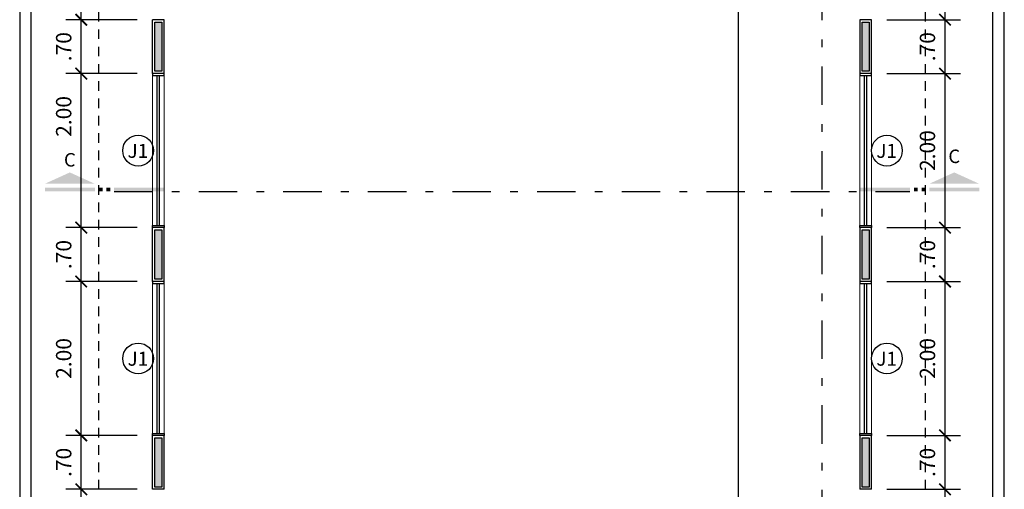
# Model space of a CAD drawing. Units: millimetres. Extents: x 51 to 205, y -270 to -175.
# Drawn here: x 114 to 127, y -206 to -199 of the extents above; entities that cross this region are included whole.
import ezdxf
from ezdxf.enums import TextEntityAlignment as Align

# ---------------------------------------------------------------- set-up
doc = ezdxf.new("R2010")
doc.units = ezdxf.units.MM
doc.linetypes.add('DASHDOT', pattern=[1, 0.5, -0.25, 0, -0.25])
doc.linetypes.add('DASHED', pattern=[0.75, 0.5, -0.25])
for name, color, linetype in [('ARQ-___-___-CTA', 1, 'Continuous'), ('ARQ-___-___-LEG', 7, 'Continuous'), ('ARQ-___-___-TXT', 7, 'Continuous'), ('ARQ-ALV', 4, 'Continuous'), ('ARQ-COB-PRJ', 1, 'DASHED'), ('ARQ-CXO', 2, 'Continuous'), ('ARQ-LCORTE', 3, 'DASHDOT')]:
    doc.layers.add(name, color=color, linetype=linetype)
doc.layers.add('linha fina. cinza', color=7, linetype='Continuous', lineweight=0, true_color=0x787878)
doc.styles.add('1-50', font='arial.ttf')
doc.styles.add('REGUA140', font='arial.ttf')
doc.styles.get("Standard").update_dxf_attribs({"font": 'arial.ttf'})
doc.dimstyles.new('1_100', dxfattribs={"dimscale": 100, "dimtxt": 0.001, "dimasz": 0.0015, "dimexe": 0.002, "dimexo": 0.002, "dimgap": 0.001, "dimtad": 1, "dimzin": 4, "dimdsep": 46, "dimtxsty": '1-50', "dimblk": 'ARCHTICK', "dimblk1": 'ARCHTICK', "dimblk2": 'ARCHTICK', "dimcen": 0.002, "dimdle": 0.002, "dimclrd": 2, "dimclre": 2, "dimclrt": 7, "dimazin": 0, "dimtm": 1e-09, "dimtfac": 1, "dimtmove": 2, "dimatfit": 3, "dimfxl": 0, "dimarcsym": 0})

# ---------------------------------------------------------------- blocks, each defined once
blk = doc.blocks.new('Corte3')
at = {"color": 4}
blk.add_solid([(-6.5, 2), (6.5, 2), (0, 4.95)], dxfattribs=at)
at = {"color": 4, "linetype": 'ByBlock'}
for points in [[(-6.5, 0), (-6.5, 1), (6.5, 0), (6.5, 1)], [(7.5, 0), (7.5, 1), (8.5, 0), (8.5, 1)], [(9.5, 0), (9.5, 1), (10.5, 0), (10.5, 1)], [(11.5, 0), (11.5, 1), (24.5, 0), (24.5, 1)]]:
    blk.add_solid(points, dxfattribs=at)
at = {"color": 0, "linetype": 'ByBlock', "style": 'REGUA140', "width": 1.4}
blk.add_attdef('CODCORTE', text='', height=3.5, dxfattribs=at).set_placement((0, 8.67), align=Align.MIDDLE)
blk = doc.blocks.new('_ArchTick')
at = {"color": 0, "linetype": 'ByBlock', "const_width": 0.15}
blk.add_lwpolyline([(-0.5, -0.5), (0.5, 0.5)], dxfattribs=at)
blk = doc.blocks.new('*D854')
at = {"layer": 'ARQ-___-___-CTA', "color": 2, "lineweight": -2, "transparency": 16777216}
for p, q in [((123.602, -186.358), (123.602, -209.213)), ((123.802, -186.558), (123.802, -186.558)), ((123.802, -209.013), (123.802, -209.013))]:
    blk.add_line(p, q, dxfattribs=at)
at = {"layer": 'ARQ-___-___-CTA', "color": 2, "lineweight": -2, "transparency": 16777216, "xscale": 0.15, "yscale": 0.15, "zscale": 0.15}
for p, rotation in [((123.602, -186.558), 90), ((123.602, -209.013), 270)]:
    blk.add_blockref('_ArchTick', p, dxfattribs=dict(at, rotation=rotation))
at = {"layer": 'ARQ-___-___-CTA', "color": 7, "transparency": 16777216, "insert": (123.4, -197.785), "char_height": 0.2, "attachment_point": 5, "rotation": 90, "style": '1-50'}
blk.add_mtext('22.45', dxfattribs=at)
blk = doc.blocks.new('*D883')
at = {"layer": 'ARQ-___-___-CTA', "color": 2, "lineweight": -2, "transparency": 16777216}
for p, q in [((126.291, -197.213), (126.291, -199.613)), ((125.536, -197.413), (126.491, -197.413)), ((125.536, -199.413), (126.491, -199.413))]:
    blk.add_line(p, q, dxfattribs=at)
at = {"layer": 'ARQ-___-___-CTA', "color": 2, "lineweight": -2, "transparency": 16777216, "xscale": 0.15, "yscale": 0.15, "zscale": 0.15}
for p, rotation in [((126.291, -197.413), 90), ((126.291, -199.413), 270)]:
    blk.add_blockref('_ArchTick', p, dxfattribs=dict(at, rotation=rotation))
at = {"layer": 'ARQ-___-___-CTA', "color": 7, "transparency": 16777216, "insert": (126.089, -198.413), "char_height": 0.2, "attachment_point": 5, "rotation": 90, "style": '1-50'}
blk.add_mtext('2.00', dxfattribs=at)
blk = doc.blocks.new('*D884')
at = {"layer": 'ARQ-___-___-CTA', "color": 2, "lineweight": -2, "transparency": 16777216}
for p, q in [((126.291, -199.213), (126.291, -200.313)), ((125.536, -199.413), (126.491, -199.413)), ((125.536, -200.113), (126.491, -200.113))]:
    blk.add_line(p, q, dxfattribs=at)
at = {"layer": 'ARQ-___-___-CTA', "color": 2, "lineweight": -2, "transparency": 16777216, "xscale": 0.15, "yscale": 0.15, "zscale": 0.15}
for p, rotation in [((126.291, -199.413), 90), ((126.291, -200.113), 270)]:
    blk.add_blockref('_ArchTick', p, dxfattribs=dict(at, rotation=rotation))
at = {"layer": 'ARQ-___-___-CTA', "color": 7, "transparency": 16777216, "insert": (126.089, -199.763), "char_height": 0.2, "attachment_point": 5, "rotation": 90, "style": '1-50'}
blk.add_mtext('.70', dxfattribs=at)
blk = doc.blocks.new('*D885')
at = {"layer": 'ARQ-___-___-CTA', "color": 2, "lineweight": -2, "transparency": 16777216}
for p, q in [((126.291, -199.913), (126.291, -202.313)), ((125.536, -200.113), (126.491, -200.113)), ((125.536, -202.113), (126.491, -202.113))]:
    blk.add_line(p, q, dxfattribs=at)
at = {"layer": 'ARQ-___-___-CTA', "color": 2, "lineweight": -2, "transparency": 16777216, "xscale": 0.15, "yscale": 0.15, "zscale": 0.15}
for p, rotation in [((126.291, -200.113), 90), ((126.291, -202.113), 270)]:
    blk.add_blockref('_ArchTick', p, dxfattribs=dict(at, rotation=rotation))
at = {"layer": 'ARQ-___-___-CTA', "color": 7, "transparency": 16777216, "insert": (126.089, -201.113), "char_height": 0.2, "attachment_point": 5, "rotation": 90, "style": '1-50'}
blk.add_mtext('2.00', dxfattribs=at)
blk = doc.blocks.new('*D886')
at = {"layer": 'ARQ-___-___-CTA', "color": 2, "lineweight": -2, "transparency": 16777216}
for p, q in [((126.291, -201.913), (126.291, -203.013)), ((125.536, -202.113), (126.491, -202.113)), ((125.536, -202.813), (126.491, -202.813))]:
    blk.add_line(p, q, dxfattribs=at)
at = {"layer": 'ARQ-___-___-CTA', "color": 2, "lineweight": -2, "transparency": 16777216, "xscale": 0.15, "yscale": 0.15, "zscale": 0.15}
for p, rotation in [((126.291, -202.113), 90), ((126.291, -202.813), 270)]:
    blk.add_blockref('_ArchTick', p, dxfattribs=dict(at, rotation=rotation))
at = {"layer": 'ARQ-___-___-CTA', "color": 7, "transparency": 16777216, "insert": (126.089, -202.463), "char_height": 0.2, "attachment_point": 5, "rotation": 90, "style": '1-50'}
blk.add_mtext('.70', dxfattribs=at)
blk = doc.blocks.new('*D887')
at = {"layer": 'ARQ-___-___-CTA', "color": 2, "lineweight": -2, "transparency": 16777216}
for p, q in [((126.291, -202.613), (126.291, -205.013)), ((125.536, -202.813), (126.491, -202.813)), ((125.536, -204.813), (126.491, -204.813))]:
    blk.add_line(p, q, dxfattribs=at)
at = {"layer": 'ARQ-___-___-CTA', "color": 2, "lineweight": -2, "transparency": 16777216, "xscale": 0.15, "yscale": 0.15, "zscale": 0.15}
for p, rotation in [((126.291, -202.813), 90), ((126.291, -204.813), 270)]:
    blk.add_blockref('_ArchTick', p, dxfattribs=dict(at, rotation=rotation))
at = {"layer": 'ARQ-___-___-CTA', "color": 7, "transparency": 16777216, "insert": (126.089, -203.813), "char_height": 0.2, "attachment_point": 5, "rotation": 90, "style": '1-50'}
blk.add_mtext('2.00', dxfattribs=at)
blk = doc.blocks.new('*D888')
at = {"layer": 'ARQ-___-___-CTA', "color": 2, "lineweight": -2, "transparency": 16777216}
for p, q in [((126.291, -204.613), (126.291, -205.713)), ((125.536, -204.813), (126.491, -204.813)), ((125.536, -205.513), (126.491, -205.513))]:
    blk.add_line(p, q, dxfattribs=at)
at = {"layer": 'ARQ-___-___-CTA', "color": 2, "lineweight": -2, "transparency": 16777216, "xscale": 0.15, "yscale": 0.15, "zscale": 0.15}
for p, rotation in [((126.291, -204.813), 90), ((126.291, -205.513), 270)]:
    blk.add_blockref('_ArchTick', p, dxfattribs=dict(at, rotation=rotation))
at = {"layer": 'ARQ-___-___-CTA', "color": 7, "transparency": 16777216, "insert": (126.089, -205.163), "char_height": 0.2, "attachment_point": 5, "rotation": 90, "style": '1-50'}
blk.add_mtext('.70', dxfattribs=at)
blk = doc.blocks.new('*D889')
at = {"layer": 'ARQ-___-___-CTA', "color": 2, "lineweight": -2, "transparency": 16777216}
for p, q in [((126.291, -205.313), (126.291, -207.688)), ((125.536, -205.513), (126.491, -205.513)), ((125.536, -207.488), (126.491, -207.488))]:
    blk.add_line(p, q, dxfattribs=at)
at = {"layer": 'ARQ-___-___-CTA', "color": 2, "lineweight": -2, "transparency": 16777216, "xscale": 0.15, "yscale": 0.15, "zscale": 0.15}
for p, rotation in [((126.291, -205.513), 90), ((126.291, -207.488), 270)]:
    blk.add_blockref('_ArchTick', p, dxfattribs=dict(at, rotation=rotation))
at = {"layer": 'ARQ-___-___-CTA', "color": 7, "transparency": 16777216, "insert": (126.089, -206.5), "char_height": 0.2, "attachment_point": 5, "rotation": 90, "style": '1-50'}
blk.add_mtext('1.97', dxfattribs=at)
blk = doc.blocks.new('*D904')
at = {"layer": 'ARQ-___-___-CTA', "color": 2, "lineweight": -2, "transparency": 16777216}
for p, q in [((115.062, -207.713), (115.062, -205.313)), ((115.789, -205.513), (114.862, -205.513)), ((115.789, -207.513), (114.862, -207.513))]:
    blk.add_line(p, q, dxfattribs=at)
at = {"layer": 'ARQ-___-___-CTA', "color": 2, "lineweight": -2, "transparency": 16777216, "xscale": 0.15, "yscale": 0.15, "zscale": 0.15}
for p, rotation in [((115.062, -205.513), 90), ((115.062, -207.513), 270)]:
    blk.add_blockref('_ArchTick', p, dxfattribs=dict(at, rotation=rotation))
at = {"layer": 'ARQ-___-___-CTA', "color": 7, "transparency": 16777216, "insert": (114.86, -206.513), "char_height": 0.2, "attachment_point": 5, "rotation": 90, "style": '1-50'}
blk.add_mtext('2.00', dxfattribs=at)
blk = doc.blocks.new('*D905')
at = {"layer": 'ARQ-___-___-CTA', "color": 2, "lineweight": -2, "transparency": 16777216}
for p, q in [((115.062, -205.713), (115.062, -204.613)), ((115.789, -204.813), (114.862, -204.813)), ((115.789, -205.513), (114.862, -205.513))]:
    blk.add_line(p, q, dxfattribs=at)
at = {"layer": 'ARQ-___-___-CTA', "color": 2, "lineweight": -2, "transparency": 16777216, "xscale": 0.15, "yscale": 0.15, "zscale": 0.15}
for p, rotation in [((115.062, -204.813), 90), ((115.062, -205.513), 270)]:
    blk.add_blockref('_ArchTick', p, dxfattribs=dict(at, rotation=rotation))
at = {"layer": 'ARQ-___-___-CTA', "color": 7, "transparency": 16777216, "insert": (114.86, -205.163), "char_height": 0.2, "attachment_point": 5, "rotation": 90, "style": '1-50'}
blk.add_mtext('.70', dxfattribs=at)
blk = doc.blocks.new('*D906')
at = {"layer": 'ARQ-___-___-CTA', "color": 2, "lineweight": -2, "transparency": 16777216}
for p, q in [((115.062, -205.013), (115.062, -202.613)), ((115.789, -202.813), (114.862, -202.813)), ((115.789, -204.813), (114.862, -204.813))]:
    blk.add_line(p, q, dxfattribs=at)
at = {"layer": 'ARQ-___-___-CTA', "color": 2, "lineweight": -2, "transparency": 16777216, "xscale": 0.15, "yscale": 0.15, "zscale": 0.15}
for p, rotation in [((115.062, -202.813), 90), ((115.062, -204.813), 270)]:
    blk.add_blockref('_ArchTick', p, dxfattribs=dict(at, rotation=rotation))
at = {"layer": 'ARQ-___-___-CTA', "color": 7, "transparency": 16777216, "insert": (114.86, -203.813), "char_height": 0.2, "attachment_point": 5, "rotation": 90, "style": '1-50'}
blk.add_mtext('2.00', dxfattribs=at)
blk = doc.blocks.new('*D907')
at = {"layer": 'ARQ-___-___-CTA', "color": 2, "lineweight": -2, "transparency": 16777216}
for p, q in [((115.062, -203.013), (115.062, -201.913)), ((115.789, -202.113), (114.862, -202.113)), ((115.789, -202.813), (114.862, -202.813))]:
    blk.add_line(p, q, dxfattribs=at)
at = {"layer": 'ARQ-___-___-CTA', "color": 2, "lineweight": -2, "transparency": 16777216, "xscale": 0.15, "yscale": 0.15, "zscale": 0.15}
for p, rotation in [((115.062, -202.113), 90), ((115.062, -202.813), 270)]:
    blk.add_blockref('_ArchTick', p, dxfattribs=dict(at, rotation=rotation))
at = {"layer": 'ARQ-___-___-CTA', "color": 7, "transparency": 16777216, "insert": (114.86, -202.463), "char_height": 0.2, "attachment_point": 5, "rotation": 90, "style": '1-50'}
blk.add_mtext('.70', dxfattribs=at)
blk = doc.blocks.new('*D908')
at = {"layer": 'ARQ-___-___-CTA', "color": 2, "lineweight": -2, "transparency": 16777216}
for p, q in [((115.062, -202.313), (115.062, -199.913)), ((115.789, -200.113), (114.862, -200.113)), ((115.789, -202.113), (114.862, -202.113))]:
    blk.add_line(p, q, dxfattribs=at)
at = {"layer": 'ARQ-___-___-CTA', "color": 2, "lineweight": -2, "transparency": 16777216, "xscale": 0.15, "yscale": 0.15, "zscale": 0.15}
for p, rotation in [((115.062, -200.113), 90), ((115.062, -202.113), 270)]:
    blk.add_blockref('_ArchTick', p, dxfattribs=dict(at, rotation=rotation))
at = {"layer": 'ARQ-___-___-CTA', "color": 7, "transparency": 16777216, "insert": (114.86, -200.669), "char_height": 0.2, "attachment_point": 5, "rotation": 90, "style": '1-50'}
blk.add_mtext('2.00', dxfattribs=at)
blk = doc.blocks.new('*D909')
at = {"layer": 'ARQ-___-___-CTA', "color": 2, "lineweight": -2, "transparency": 16777216}
for p, q in [((115.062, -200.313), (115.062, -199.213)), ((115.789, -199.413), (114.862, -199.413)), ((115.789, -200.113), (114.862, -200.113))]:
    blk.add_line(p, q, dxfattribs=at)
at = {"layer": 'ARQ-___-___-CTA', "color": 2, "lineweight": -2, "transparency": 16777216, "xscale": 0.15, "yscale": 0.15, "zscale": 0.15}
for p, rotation in [((115.062, -199.413), 90), ((115.062, -200.113), 270)]:
    blk.add_blockref('_ArchTick', p, dxfattribs=dict(at, rotation=rotation))
at = {"layer": 'ARQ-___-___-CTA', "color": 7, "transparency": 16777216, "insert": (114.86, -199.763), "char_height": 0.2, "attachment_point": 5, "rotation": 90, "style": '1-50'}
blk.add_mtext('.70', dxfattribs=at)
blk = doc.blocks.new('*D910')
at = {"layer": 'ARQ-___-___-CTA', "color": 2, "lineweight": -2, "transparency": 16777216}
for p, q in [((115.062, -199.613), (115.062, -197.213)), ((115.789, -197.413), (114.862, -197.413)), ((115.789, -199.413), (114.862, -199.413))]:
    blk.add_line(p, q, dxfattribs=at)
at = {"layer": 'ARQ-___-___-CTA', "color": 2, "lineweight": -2, "transparency": 16777216, "xscale": 0.15, "yscale": 0.15, "zscale": 0.15}
for p, rotation in [((115.062, -197.413), 90), ((115.062, -199.413), 270)]:
    blk.add_blockref('_ArchTick', p, dxfattribs=dict(at, rotation=rotation))
at = {"layer": 'ARQ-___-___-CTA', "color": 7, "transparency": 16777216, "insert": (114.86, -198.413), "char_height": 0.2, "attachment_point": 5, "rotation": 90, "style": '1-50'}
blk.add_mtext('2.00', dxfattribs=at)

msp = doc.modelspace()

# ---------------------------------------------------------------- hatches: boundary and pattern name
for points in [[(116.109, -200.083), (116.019, -200.083), (116.019, -199.443), (116.109, -199.443)], [(125.306, -200.083), (125.216, -200.083), (125.216, -199.443), (125.306, -199.443)], [(116.109, -202.783), (116.019, -202.783), (116.019, -202.143), (116.109, -202.143)], [(125.306, -202.783), (125.216, -202.783), (125.216, -202.143), (125.306, -202.143)], [(116.109, -205.483), (116.019, -205.483), (116.019, -204.843), (116.109, -204.843)], [(125.306, -205.483), (125.216, -205.483), (125.216, -204.843), (125.306, -204.843)]]:
    msp.add_hatch(color=254).paths.add_polyline_path(points)

# ---------------------------------------------------------------- linework, layer by layer
at = {"color": 254}
for points in [[(116.109, -200.083), (116.019, -200.083), (116.019, -199.443), (116.109, -199.443)], [(125.306, -200.083), (125.216, -200.083), (125.216, -199.443), (125.306, -199.443)], [(116.109, -202.783), (116.019, -202.783), (116.019, -202.143), (116.109, -202.143)], [(125.306, -202.783), (125.216, -202.783), (125.216, -202.143), (125.306, -202.143)], [(116.109, -205.483), (116.019, -205.483), (116.019, -204.843), (116.109, -204.843)], [(125.306, -205.483), (125.216, -205.483), (125.216, -204.843), (125.306, -204.843)]]:
    msp.add_lwpolyline(points, close=True, dxfattribs=at)
at = {"layer": 'ARQ-___-___-TXT'}
for centre in [(115.802, -201.113), (125.536, -201.113), (115.802, -203.813), (125.536, -203.813)]:
    msp.add_circle(centre, 0.2, dxfattribs=at)
at = {"layer": 'ARQ-ALV'}
for p, q in [((126.912, -223.108), (126.912, -181.258)), ((127.062, -223.258), (127.062, -181.258)), ((114.412, -223.108), (114.412, -192.148)), ((114.262, -192.298), (114.262, -223.258)), ((115.989, -200.113), (115.989, -199.413)), ((116.139, -199.413), (115.989, -199.413)), ((116.139, -200.113), (116.139, -199.413)), ((125.186, -199.413), (125.186, -200.113)), ((125.336, -199.413), (125.186, -199.413)), ((125.336, -200.113), (125.336, -199.413)), ((116.139, -200.113), (115.989, -200.113)), ((125.336, -200.113), (125.186, -200.113)), ((115.989, -202.813), (115.989, -202.113)), ((116.139, -202.113), (115.989, -202.113)), ((116.139, -202.813), (116.139, -202.113)), ((125.186, -202.113), (125.186, -202.813)), ((125.336, -202.113), (125.186, -202.113)), ((125.336, -202.813), (125.336, -202.113)), ((116.139, -202.813), (115.989, -202.813)), ((125.336, -202.813), (125.186, -202.813)), ((115.989, -205.513), (115.989, -204.813)), ((116.139, -204.813), (115.989, -204.813)), ((116.139, -205.513), (116.139, -204.813)), ((125.186, -204.813), (125.186, -205.513)), ((125.336, -204.813), (125.186, -204.813)), ((125.336, -205.513), (125.336, -204.813)), ((116.139, -205.513), (115.989, -205.513)), ((125.336, -205.513), (125.186, -205.513))]:
    msp.add_line(p, q, dxfattribs=at)
at = {"layer": 'ARQ-COB-PRJ', "ltscale": 0.25}
for p, q in [((115.289, -210.013), (115.289, -185.808)), ((126.036, -210.013), (126.036, -185.808))]:
    msp.add_line(p, q, dxfattribs=at)
at = {"layer": 'ARQ-CXO', "color": 1}
for p, q in [((116.049, -202.088), (116.049, -200.138)), ((116.079, -202.088), (116.079, -200.138)), ((125.246, -202.088), (125.246, -200.138)), ((125.276, -202.088), (125.276, -200.138)), ((116.049, -204.788), (116.049, -202.838)), ((116.079, -204.788), (116.079, -202.838)), ((125.246, -204.788), (125.246, -202.838)), ((125.276, -204.788), (125.276, -202.838))]:
    msp.add_line(p, q, dxfattribs=at)
at = {"layer": 'ARQ-CXO'}
for points in [[(115.989, -200.138), (116.139, -200.138), (116.139, -200.113), (115.989, -200.113)], [(125.186, -200.138), (125.336, -200.138), (125.336, -200.113), (125.186, -200.113)], [(115.989, -202.088), (116.139, -202.088), (116.139, -202.113), (115.989, -202.113)], [(125.186, -202.088), (125.336, -202.088), (125.336, -202.113), (125.186, -202.113)], [(115.989, -202.838), (116.139, -202.838), (116.139, -202.813), (115.989, -202.813)], [(125.186, -202.838), (125.336, -202.838), (125.336, -202.813), (125.186, -202.813)], [(115.989, -204.788), (116.139, -204.788), (116.139, -204.813), (115.989, -204.813)], [(125.186, -204.788), (125.336, -204.788), (125.336, -204.813), (125.186, -204.813)]]:
    msp.add_lwpolyline(points, close=True, dxfattribs=at)
at = {"layer": 'ARQ-LCORTE'}
for p, q in [((124.696, -217.02), (124.696, -185.408)), ((115.489, -201.644), (125.836, -201.644))]:
    msp.add_line(p, q, dxfattribs=at)
at = {"layer": 'linha fina. cinza'}
for p, q in [((115.989, -202.113), (115.989, -200.113)), ((116.139, -202.113), (116.139, -200.113)), ((125.186, -202.113), (125.186, -200.113)), ((125.336, -202.113), (125.336, -200.113)), ((115.989, -204.813), (115.989, -202.813)), ((116.139, -204.813), (116.139, -202.813)), ((125.186, -204.813), (125.186, -202.813)), ((125.336, -204.813), (125.336, -202.813))]:
    msp.add_line(p, q, dxfattribs=at)

# ---------------------------------------------------------------- block references
at = {"layer": 'ARQ-___-___-LEG'}
ref = msp.add_blockref('Corte3', (114.914, -201.644), dxfattribs=dict(at, xscale=0.05000000000001137, yscale=0.05000000000001137, zscale=0.07499999999996164))
ref.add_attrib('CODCORTE', 'C', dxfattribs={"layer": '0', "color": 0, "linetype": 'ByBlock', "height": 0.175, "rotation": 180, "style": 'REGUA140', "text_generation_flag": 2}).set_placement((114.914, -201.21), align=Align.MIDDLE)
ref = msp.add_blockref('Corte3', (126.411, -201.644), dxfattribs=dict(at, xscale=-0.05000000000001137, yscale=0.05000000000001137, zscale=0.07499999999996164))
ref.add_attrib('CODCORTE', 'C', dxfattribs={"layer": '0', "color": 0, "linetype": 'ByBlock', "height": 0.175, "style": 'REGUA140'}).set_placement((126.411, -201.21), align=Align.MIDDLE)

# ---------------------------------------------------------------- texts
at = {"layer": 'ARQ-___-___-TXT'}
for p in [(115.664, -201.207), (125.398, -201.207), (115.664, -203.907), (125.398, -203.907)]:
    msp.add_text('J1', height=0.1807, dxfattribs=at).set_placement(p)

# ---------------------------------------------------------------- dimensions: what is measured, and where the dimension line sits
at = {"layer": 'ARQ-___-___-CTA'}
for base, p1, p2, picture, middle in [((123.601642, -209.012614), (123.601642, -186.557615), (123.601642, -209.012614), '*D854', (123.399527, -197.785114)), ((115.062, -197.413), (115.989, -199.413), (115.989, -197.413), '*D910', (114.86, -198.413)), ((126.291, -199.413), (125.336, -197.413), (125.336, -199.413), '*D883', (126.089, -198.413)), ((115.062, -199.413), (115.989, -200.113), (115.989, -199.413), '*D909', (114.86, -199.763)), ((126.291, -200.113), (125.336, -199.413), (125.336, -200.113), '*D884', (126.089, -199.763)), ((126.291, -202.113), (125.336, -200.113), (125.336, -202.113), '*D885', (126.089, -201.113)), ((115.062, -202.113), (115.989, -202.813), (115.989, -202.113), '*D907', (114.86, -202.463)), ((126.291, -202.813), (125.336, -202.113), (125.336, -202.813), '*D886', (126.089, -202.463)), ((115.062, -202.813), (115.989, -204.813), (115.989, -202.813), '*D906', (114.86, -203.813)), ((126.291, -204.813), (125.336, -202.813), (125.336, -204.813), '*D887', (126.089, -203.813)), ((115.062, -204.813), (115.989, -205.513), (115.989, -204.813), '*D905', (114.86, -205.163)), ((126.291, -205.513), (125.336, -204.813), (125.336, -205.513), '*D888', (126.089, -205.163)), ((115.062, -205.513), (115.989, -207.513), (115.989, -205.513), '*D904', (114.86, -206.513)), ((126.2910087, -207.4876139), (125.3356235, -205.512614), (125.3356229, -207.4876139), '*D889', (126.0888941, -206.500114))]:
    dim = msp.add_linear_dim(base=base, p1=p1, p2=p2, angle=90, dimstyle='1_100', override={"dimtxt": 0.002}, dxfattribs=at)
    dim.commit()
    dim.dimension.update_dxf_attribs({"geometry": picture, "text_midpoint": middle})
dim = msp.add_linear_dim(base=(115.062, -200.113), p1=(115.989, -202.113), p2=(115.989, -200.113), angle=90, dimstyle='1_100', override={"dimtxt": 0.002}, dxfattribs=at)
dim.commit()
dim.dimension.update_dxf_attribs({"geometry": '*D908', "text_midpoint": (114.86, -200.669), "dimtype": 160})

doc.saveas('drawing.dxf')
